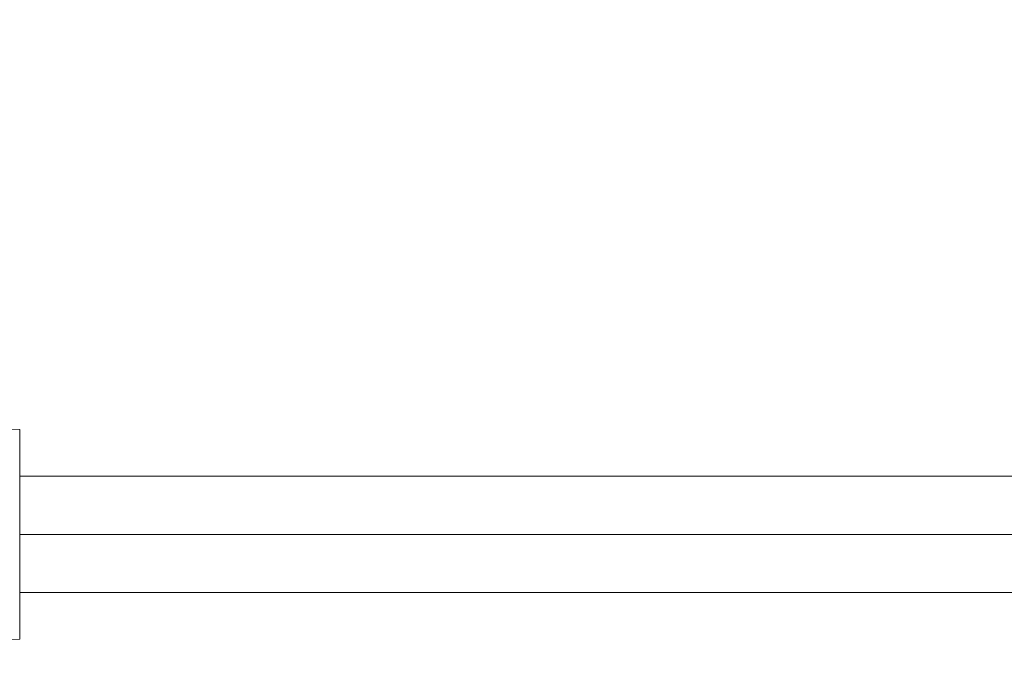
# Model space of a CAD drawing. Units: millimetres. Extents: x 47 to 550, y 47 to 489.
# Drawn here: x 400 to 430, y 144 to 164 of the extents above; entities that cross this region are included whole.
import ezdxf

# ---------------------------------------------------------------- set-up
doc = ezdxf.new("R2010")
doc.units = ezdxf.units.MM
doc.styles.add('BLAIR ITC', font='txt', dxfattribs={"height": 8})
doc.dimstyles.new('BLAIR ITC', dxfattribs={"dimtxt": 8, "dimasz": 6, "dimexe": 5, "dimexo": 4, "dimgap": 5, "dimtad": 0, "dimdec": 0, "dimdsep": 46, "dimtxsty": 'BLAIR ITC', "dimcen": 0.09, "dimclrd": 8, "dimclre": 8, "dimclrt": 256, "dimadec": 0, "dimazin": 0, "dimtfac": 1, "dimtdec": 0, "dimtmove": 0, "dimatfit": 3, "dimfxl": 1, "dimtfill": 1, "dimtolj": 1, "dimtzin": 0, "dimarcsym": 0})

# ---------------------------------------------------------------- blocks, each defined once
blk = doc.blocks.new('A$Cc410f71c')
at = {"lineweight": 0, "extrusion": (-2.22045e-16, 1, -2.22045e-16)}
for p, q in [((-0.15, -75.4), (-0.5, -62.6)), ((6.15, -75.4), (6.5, -62.6)), ((-0.15, -75.4), (6.15, -75.4)), ((1.25, -190.2), (1.25, -75.4)), ((1.25, -75.4), (1.25, -145.4)), ((3, -75.4), (3, -145.4)), ((4.75, -190.2), (4.75, -75.4)), ((4.75, -75.4), (4.75, -145.4))]:
    blk.add_line(p, q, dxfattribs=at)
blk = doc.blocks.new('*D42')
at = {"color": 8, "lineweight": -2, "transparency": 16777216}
for p, q in [((350.023, 182.627), (467.01, 182.627)), ((462.01, 176.627), (462.01, 145.627)), ((462.01, 114.627), (462.01, 118.633)), ((350.023, 108.627), (467.01, 108.627))]:
    blk.add_line(p, q, dxfattribs=at)
at = {"color": 8, "transparency": 16777216}
for points in [[(461.01, 176.627), (463.01, 176.627), (462.01, 182.627)], [(461.01, 114.627), (463.01, 114.627), (462.01, 108.627)]]:
    blk.add_solid(points, dxfattribs=at)
at = {"layer": 'Defpoints', "color": 0, "transparency": 16777216}
for p in [(346.023, 182.627), (346.023, 108.627), (462.01, 108.627)]:
    blk.add_point(p, dxfattribs=at)
at = {"lineweight": 40, "transparency": 16777216, "insert": (462.01, 132.13), "char_height": 8, "attachment_point": 5, "rotation": 90, "style": 'BLAIR ITC', "bg_fill": 3, "box_fill_scale": 1.1, "bg_fill_color": 256, "bg_fill_true_color": 13158600, "bg_fill_transparency": 0}
blk.add_mtext('\\A1;74', dxfattribs=at)
blk = doc.blocks.new('*D43')
at = {"color": 8, "lineweight": -2, "transparency": 16777216}
for p, q in [((334.532, 203.529), (483.229, 203.529)), ((478.229, 197.529), (478.229, 183.255)), ((478.229, 93.725), (478.229, 155.918)), ((334.532, 87.725), (483.229, 87.725))]:
    blk.add_line(p, q, dxfattribs=at)
at = {"color": 8, "transparency": 16777216}
for points in [[(477.229, 197.529), (479.229, 197.529), (478.229, 203.529)], [(477.229, 93.725), (479.229, 93.725), (478.229, 87.725)]]:
    blk.add_solid(points, dxfattribs=at)
at = {"layer": 'Defpoints', "color": 0, "transparency": 16777216}
for p in [(330.532, 203.529), (478.229, 203.529), (330.532, 87.725)]:
    blk.add_point(p, dxfattribs=at)
at = {"lineweight": 40, "transparency": 16777216, "insert": (478.229, 169.586), "char_height": 8, "attachment_point": 5, "rotation": 90, "style": 'BLAIR ITC', "bg_fill": 3, "box_fill_scale": 1.1, "bg_fill_color": 256, "bg_fill_true_color": 13158600, "bg_fill_transparency": 0}
blk.add_mtext('\\A1;116', dxfattribs=at)

msp = doc.modelspace()

# ---------------------------------------------------------------- block references
at = {"lineweight": 40, "rotation": 90}
msp.add_blockref('A$Cc410f71c', (324.923, 145.627), dxfattribs=at)

# ---------------------------------------------------------------- next in the draw order: dimensions: what is measured, and where the dimension line sits
at = {"lineweight": 40}
dim = msp.add_linear_dim(base=(462.01, 108.627), p1=(346.023, 182.627), p2=(346.023, 108.627), angle=90, dimstyle='BLAIR ITC', dxfattribs=at)
dim.commit()
dim.dimension.update_dxf_attribs({"geometry": '*D42', "text_midpoint": (462.01, 132.13), "dimtype": 160})

# ---------------------------------------------------------------- next in the draw order: dimensions: what is measured, and where the dimension line sits
dim = msp.add_linear_dim(base=(478.229, 203.529), p1=(330.532, 87.725), p2=(330.532, 203.529), angle=90, dimstyle='BLAIR ITC', dxfattribs=at)
dim.commit()
dim.dimension.update_dxf_attribs({"geometry": '*D43', "text_midpoint": (478.229, 169.586), "dimtype": 160})

doc.saveas('drawing.dxf')
